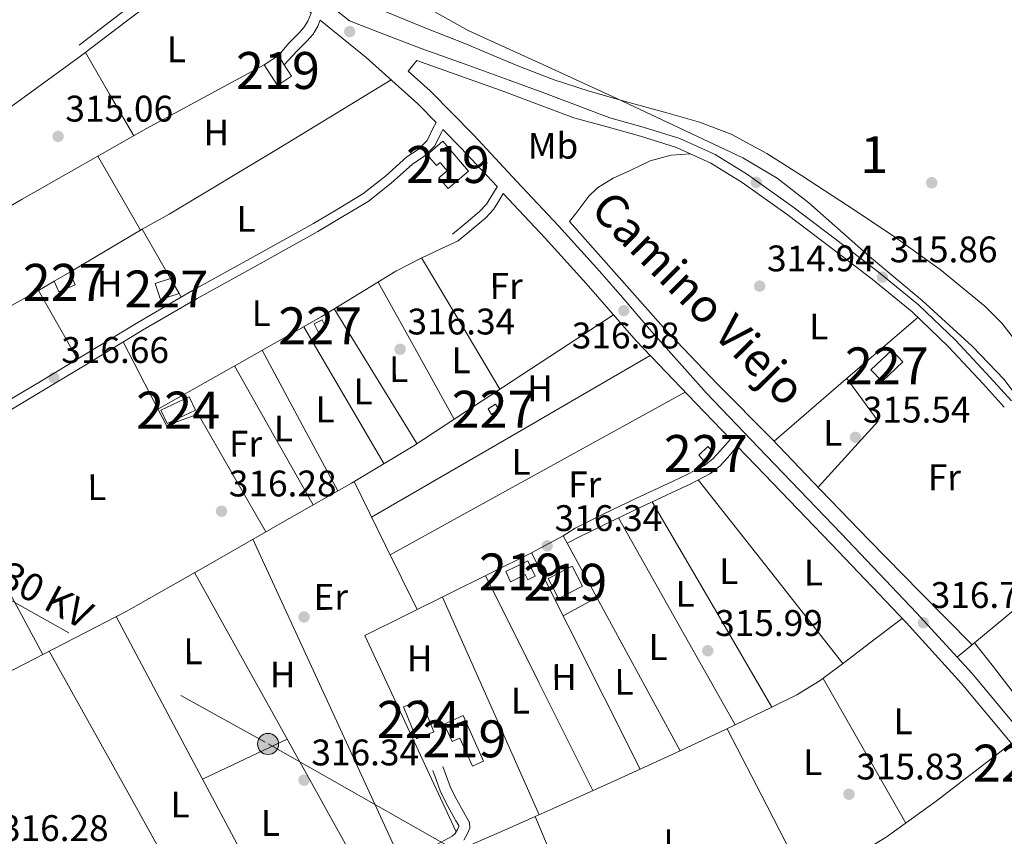
# Model space of a CAD drawing. Units: metres. Extents: x 573680 to 580614, y 4691809 to 4696511.
# Drawn here: x 576194 to 576460, y 4696153 to 4696374 of the extents above; entities that cross this region are included whole.
import ezdxf
from ezdxf.enums import TextEntityAlignment as Align

# ---------------------------------------------------------------- set-up
doc = ezdxf.new("R2010")
doc.units = ezdxf.units.M
doc.header["$MEASUREMENT"] = 0
for name, pattern in [('DGN Style 2', [86.8882, 52.13292, -34.75528]), ('DGN Style 3', [121.64348, 86.8882, -34.75528]), ('DGN Style 7', [173.7764, 78.19938, -34.75528, 26.06646, -34.75528])]:
    doc.linetypes.add(name, pattern=pattern)
for name, color, linetype, lineweight in [('Nivel 13', 7, 'Continuous', 0), ('Nivel 15', 7, 'Continuous', 0), ('Nivel 16', 7, 'Continuous', 0), ('Nivel 17', 7, 'Continuous', 0), ('Nivel 20', 7, 'Continuous', 0), ('Nivel 21', 7, 'Continuous', 0), ('Nivel 32', 7, 'Continuous', 0), ('Nivel 35', 7, 'Continuous', 0), ('Nivel 36', 7, 'Continuous', 0), ('Nivel 37', 7, 'Continuous', 0), ('Nivel 41', 7, 'Continuous', 0), ('Nivel 44', 7, 'Continuous', 0), ('Nivel 48', 7, 'Continuous', 0), ('Nivel 5', 7, 'Continuous', 0), ('Nivel 52', 7, 'Continuous', 0), ('Nivel 57', 7, 'Continuous', 0), ('Nivel 7', 7, 'Continuous', 0)]:
    doc.layers.add(name, color=color, linetype=linetype, lineweight=lineweight)
doc.styles.add('Style-Arial', font='txt')
doc.styles.add('Style-Arial Narrow', font='txt')
doc.styles.add('Style-Helvetica-Narrow-Oblique', font='txt')

# ---------------------------------------------------------------- blocks, each defined once
blk = doc.blocks.new('5PATER')
at = {"layer": 'Nivel 7', "linetype": 'Continuous', "lineweight": 0}
h = blk.add_hatch(color=51, dxfattribs=at)
edge = h.paths.add_edge_path()
edge.add_ellipse((0.00309424102306366, -0.00356379896402359), major_axis=(-1.069462458745585, -1.136026279046405), ratio=0.9994222409660317, start_angle=0, end_angle=360)
blk = doc.blocks.new('5PERFI')
at = {"layer": 'Nivel 17', "linetype": 'Continuous', "lineweight": 0}
h = blk.add_hatch(color=7, dxfattribs=at)
edge = h.paths.add_edge_path()
edge.add_arc((-0.00116322934627533, -0.001343872398138046), 1.559999999741644, 316.3397504321477, 676.3397504321478)
blk = doc.blocks.new('5PELE_5')
at = {"layer": 'Nivel 32', "linetype": 'Continuous', "lineweight": 0}
h = blk.add_hatch(color=9, dxfattribs=at)
edge = h.paths.add_edge_path()
edge.add_arc((-0.02988120913505554, -0.008607685565948486), 28.4996510177708, 359.9994686597476, 719.9994686597477)
at = {"layer": 'Nivel 32', "color": 252, "linetype": 'Continuous', "lineweight": 0}
blk.add_circle((-0.02988120913505554, -0.008607685565948486, -0.03171903649717933), 28.4996510177708, dxfattribs=at)
blk = doc.blocks.new('5PATER_4')
at = {"layer": 'Nivel 7', "linetype": 'Continuous', "lineweight": 0}
h = blk.add_hatch(color=51, dxfattribs=at)
edge = h.paths.add_edge_path()
edge.add_ellipse((0.004228025674819946, -0.002056095749139786), major_axis=(-1.093049073550475, -1.113350520110049), ratio=0.9994222409660319, start_angle=0, end_angle=360)
blk = doc.blocks.new('5PERFI_3')
at = {"layer": 'Nivel 17', "linetype": 'Continuous', "lineweight": 0}
h = blk.add_hatch(color=7, dxfattribs=at)
edge = h.paths.add_edge_path()
edge.add_arc((5.299597978591919e-05, 0.004435114562511444), 1.559999998731254, 315.1382052320711, 675.1382052320711)

msp = doc.modelspace()

# ---------------------------------------------------------------- linework, layer by layer
at = {"layer": 'Nivel 13', "color": 4, "linetype": 'Continuous', "lineweight": 0, "extrusion": (0.5966686042113093, -0.7126169712708132, 0.3690035623206652), "elevation": -3002528.100658305, "flags": 128}
msp.add_lwpolyline([(3456816.853348911, 1192410.265588497), (3456842.835730664, 1192410.018124459), (3456865.906573623, 1192409.802938341)], dxfattribs=at)
at = {"layer": 'Nivel 13', "color": 4, "linetype": 'Continuous', "lineweight": 0, "elevation": 315.7, "flags": 128}
for points in [[(576432.7100000009, 4696211.93), (576430.9100000001, 4696210.580000002), (576425.4400000013, 4696206.449999999), (576417.9899999984, 4696200.780000001), (576410.5300000012, 4696195.120000001), (576404.1799999997, 4696191.23), (576397.4699999988, 4696187.949999999), (576385.0500000007, 4696181.969999999), (576372.5799999982, 4696176.109999999), (576355.4400000013, 4696168.27), (576338.2699999996, 4696160.5), (576333.4200000018, 4696158.359999999)], [(576333.4200000018, 4696158.359999999), (576327.129999999, 4696155.580000002), (576316, 4696150.640000001), (576299.620000001, 4696143.039999999), (576283.2300000004, 4696135.469999999), (576249.379999999, 4696120.34), (576215.5199999996, 4696105.199999999)]]:
    msp.add_lwpolyline(points, dxfattribs=at)
at = {"layer": 'Nivel 13', "color": 4, "linetype": 'Continuous', "lineweight": 0}
msp.add_polyline3d([(576361.25, 4696070.510000002, 316.15), (576359.1999999993, 4696080.34, 316.18), (576357.1499999985, 4696090.16, 316.21), (576354.2100000009, 4696102.66, 316.21), (576350.8200000003, 4696115.059999999, 316.21), (576350.1999999993, 4696117.09, 316.27), (576349.4699999988, 4696119.09, 316.34), (576345.3599999994, 4696129.239999998, 316.61), (576341.2199999988, 4696139.379999999, 316.53), (576337.3200000003, 4696148.870000001, 316.12), (576333.4200000018, 4696158.359999999, 315.7)], dxfattribs=at)
at = {"layer": 'Nivel 15', "color": 51, "linetype": 'Continuous', "lineweight": 13, "flags": 128}
for points, elevation in [([(576260.0500000007, 4696361.830000002), (576263.620000001, 4696356.23), (576267.4699999988, 4696358.690000001), (576265.4699999988, 4696361.82), (576263.8999999985, 4696364.289999999), (576260.0500000007, 4696361.830000002)], 317.67), ([(576308.4299999997, 4696341.09), (576315.3399999999, 4696333.030000001), (576309.8000000007, 4696328.280000001), (576307.3000000007, 4696331.210000001), (576309.5399999991, 4696333.129999999), (576307.629999999, 4696335.350000001), (576306.6400000006, 4696334.510000002), (576304.1499999985, 4696337.420000002), (576308.4299999997, 4696341.09)], 317.74), ([(576325.4100000001, 4696224.620000001), (576331.4200000018, 4696227.5), (576333.4100000001, 4696223.350000001), (576331.370000001, 4696222.379999999), (576330.6900000013, 4696223.800000001), (576326.7199999988, 4696221.890000001), (576325.4100000001, 4696224.620000001)], 318.97), ([(576308.7699999996, 4696183.34), (576310.879999999, 4696178.609999999), (576312.9899999984, 4696179.550000001), (576316.3900000006, 4696171.93), (576319.4299999997, 4696173.289999999), (576313.9200000018, 4696185.640000001), (576308.7699999996, 4696183.34)], 318.97)]:
    msp.add_lwpolyline(points, dxfattribs=dict(at, elevation=elevation))
at = {"layer": 'Nivel 15', "color": 1, "linetype": 'Continuous', "lineweight": 0, "flags": 128}
for points, elevation in [([(576203.1900000013, 4696303.219999999), (576204.4200000018, 4696300.34), (576208.879999999, 4696302.25), (576207.3999999985, 4696305.699999999)], 318.24), ([(576203.1900000013, 4696303.219999999), (576207.3999999985, 4696305.699999999)], 318.24), ([(576274.6600000001, 4696289.52), (576273.5599999987, 4696291.66), (576275.7399999984, 4696292.780000001), (576276.8399999999, 4696290.640000001), (576274.6600000001, 4696289.52)], 319.22), ([(576427.25, 4696276.080000002), (576432.8500000015, 4696281.379999999), (576429.870000001, 4696284.530000001), (576424.2699999996, 4696279.23), (576427.25, 4696276.080000002)], 318.62), ([(576321.5700000003, 4696267.18), (576320.6400000006, 4696268.66), (576322.6600000001, 4696269.940000001), (576323.5899999999, 4696268.460000001), (576321.5700000003, 4696267.18)], 318.45)]:
    msp.add_lwpolyline(points, dxfattribs=dict(at, elevation=elevation))
at = {"layer": 'Nivel 15', "color": 7, "linetype": 'Continuous', "lineweight": 0, "extrusion": (0.01392165768845975, 0.006440212836489692, 0.9998823486319908), "elevation": 38586.51609449906, "flags": 128}
msp.add_lwpolyline([(576173.4665262438, 4696113.634439716), (576181.1575908177, 4696117.194513546), (576179.4877526648, 4696120.804588415), (576171.796688091, 4696117.244514581), (576173.4665262438, 4696113.634439716)], dxfattribs=at)
at = {"layer": 'Nivel 15', "color": 1, "linetype": 'Continuous', "lineweight": 0, "extrusion": (-0.01182212087184853, -0.01757782177190996, 0.9997756036430607), "elevation": -89045.96147555391, "flags": 128}
msp.add_lwpolyline([(-2142618.528085971, 4217616.630463518), (-2142617.73162335, 4217619.926619958), (-2142615.804911479, 4217619.462851331), (-2142616.595793298, 4217616.158398882), (-2142618.528085971, 4217616.630463518)], dxfattribs=at)
at = {"layer": 'Nivel 15', "color": 7, "linetype": 'Continuous', "lineweight": 0, "elevation": 318.2, "flags": 128}
msp.add_lwpolyline([(576301.2199999988, 4696179.379999999), (576297.7699999996, 4696187.98), (576302.5, 4696189.870000001), (576305.9400000013, 4696181.27), (576301.2199999988, 4696179.379999999)], dxfattribs=at)
at = {"layer": 'Nivel 15', "color": 1, "linetype": 'Continuous', "lineweight": 0}
msp.add_polyline3d([(576236.9899999984, 4696299.91, 318.52), (576231.9400000013, 4696298.23, 318.5), (576230.4899999984, 4696302.59, 318.35), (576234.6600000001, 4696303.98, 318.37), (576236.9899999984, 4696299.91, 318.52)], dxfattribs=at)
at = {"layer": 'Nivel 15', "color": 51, "linetype": 'Continuous', "lineweight": 13}
msp.add_polyline3d([(576336.8599999994, 4696222.77, 319.54), (576343.4100000001, 4696226.140000001, 319.41), (576346.2100000009, 4696220.719999999, 319.41), (576339.6600000001, 4696217.34, 319.55), (576336.8599999994, 4696222.77, 319.54)], dxfattribs=at)
at = {"layer": 'Nivel 16', "color": 1, "linetype": 'Continuous', "lineweight": 13, "extrusion": (-0.00430887990198202, 0.007287950316973039, 0.9999641590247961), "elevation": 32060.26278099761, "flags": 128}
msp.add_lwpolyline([(576203.4150292166, 4696196.76546748), (576223.0348470695, 4696208.365775555), (576230.6753363125, 4696195.045421802)], dxfattribs=at)
at = {"layer": 'Nivel 16', "color": 1, "linetype": 'Continuous', "lineweight": 13, "extrusion": (-0.006441188029043286, 0.01089052273183624, 0.9999199506017479), "elevation": 47750.37853643973, "flags": 128}
msp.add_lwpolyline([(576199.5667064153, 4696040.615067057), (576189.0651850402, 4696059.196168981), (576193.2750976942, 4696061.686316658)], dxfattribs=at)
at = {"layer": 'Nivel 16', "color": 1, "linetype": 'Continuous', "lineweight": 13, "extrusion": (-0.00436764875229563, 0.007585916253987146, 0.9999616880255784), "elevation": 33425.73491285065, "flags": 128}
msp.add_lwpolyline([(576232.8771612234, 4696181.470642172), (576233.4471994638, 4696180.480613682)], dxfattribs=at)
at = {"layer": 'Nivel 16', "color": 1, "linetype": 'Continuous', "lineweight": 13}
msp.add_polyline3d([(576311.9699999988, 4696154.18, 316.33), (576287.2600000016, 4696207.34, 317.56), (576332.379999999, 4696229.68, 316.92), (576361.7699999996, 4696171.170000002, 315.7)], dxfattribs=at)
at = {"layer": 'Nivel 20', "color": 7, "linetype": 'DGN Style 2', "lineweight": 0}
msp.add_polyline3d([(576332.379999999, 4696229.68, 316.92), (576340.9600000009, 4696234.350000001, 316.47), (576342.0399999991, 4696232.359999999, 316.42), (576350.0500000007, 4696217.649999999, 316.02), (576340.9200000018, 4696212.68, 316.56)], dxfattribs=at)
at = {"layer": 'Nivel 21', "color": 7, "linetype": 'DGN Style 3', "lineweight": 0, "flags": 128}
for points, elevation in [([(576211.5300000012, 4696365.039999999), (576222.7600000016, 4696373.59), (576233.9899999984, 4696382.129999999), (576238.9899999984, 4696385.940000001), (576244.1799999997, 4696389.899999999), (576245.6900000013, 4696391.600000001), (576246.6499999985, 4696393.530000001), (576247.5799999982, 4696395.920000002)], 315.43), ([(576265.4699999988, 4696361.82), (576268.879999999, 4696365.48), (576271.6600000001, 4696368.260000002), (576273.2699999996, 4696370.080000002), (576274.5399999991, 4696372.25), (576275.2100000009, 4696373.850000001)], 315.5)]:
    msp.add_lwpolyline(points, dxfattribs=dict(at, elevation=elevation))
at = {"layer": 'Nivel 21', "color": 7, "linetype": 'DGN Style 3', "lineweight": 0}
for points in [[(576157.8200000003, 4696461.84, 315.56), (576159.1000000015, 4696461.559999999, 315.56), (576168.8399999999, 4696458.399999999, 315.56), (576181.6799999997, 4696452.16, 315.56), (576193.6799999997, 4696444.510000002, 315.56), (576207.2300000004, 4696434.940000001, 315.61), (576220.3599999994, 4696424.859999999, 315.69), (576233.0300000012, 4696414.25, 315.74), (576245.7100000009, 4696403.68, 315.75), (576260.870000001, 4696391.580000002, 315.72), (576276.0399999991, 4696379.489999998, 315.69), (576283.1400000006, 4696373.710000001, 315.68)], [(576343.8200000003, 4696347.489999998, 314.65), (576334.4899999984, 4696350.989999998, 315.19), (576325.1600000001, 4696354.449999999, 315.61), (576313.2899999991, 4696358.719999999, 315.72), (576301.379999999, 4696362.949999999, 315.68), (576300.1900000013, 4696361.539999999, 315.66), (576299.0100000016, 4696360.120000001, 315.64), (576304.9699999988, 4696354.780000001, 315.63), (576316.8200000003, 4696342.710000001, 315.66), (576328.3299999982, 4696330.34, 315.69), (576339.6999999993, 4696318.170000002, 315.62), (576350.8599999994, 4696305.82, 315.56), (576357.6099999994, 4696298.050000001, 315.56), (576364.3599999994, 4696290.27, 315.56), (576379.7199999988, 4696272.920000002, 316.32), (576395.9400000013, 4696256.050000001, 317.08), (576416.2800000012, 4696234.82, 317.24), (576436.620000001, 4696213.510000002, 316.89), (576451.6099999994, 4696197.039999999, 316.86), (576465.8900000006, 4696179.859999999, 316.83)], [(576462.3299999982, 4696270.809999999, 315.91), (576456.5300000012, 4696277.190000001, 315.87), (576447.120000001, 4696287.23, 315.78), (576437.1499999985, 4696296.830000002, 315.68), (576426.2100000009, 4696305.780000001, 315.8), (576415.0500000007, 4696314.289999999, 315.94), (576403.129999999, 4696323.370000001, 315.77), (576390.870000001, 4696332.09, 315.49), (576382.129999999, 4696337.5, 315.36), (576372.5399999991, 4696341.84, 315.47), (576362.629999999, 4696344.920000002, 315.42), (576353.5500000007, 4696347.449999999, 315.04), (576345.0300000012, 4696350.699999999, 314.65)], [(576188.8999999985, 4696266.920000002, 316.97), (576200.75, 4696274, 316.94), (576212.4800000004, 4696281.059999999, 316.91), (576227.120000001, 4696289.940000001, 316.96), (576241.870000001, 4696298.559999999, 316.78), (576258.1999999993, 4696307.600000001, 316.2), (576274.5599999987, 4696316.649999999, 315.63), (576281.3299999982, 4696320.73, 315.66), (576288.1400000006, 4696324.830000002, 315.69), (576294.4499999993, 4696329.73, 315.73), (576300.1700000018, 4696334.899999999, 315.75), (576303.2600000016, 4696336.949999999, 315.75), (576306.1900000013, 4696339.879999999, 315.75), (576308.0300000012, 4696343.609999999, 315.75), (576308.379999999, 4696344.32, 315.75)], [(576312.5700000003, 4696314.190000001, 315.63), (576316.2199999988, 4696317.23, 315.69), (576319.9899999984, 4696320.370000001, 315.75), (576322.0799999982, 4696322.66, 315.73), (576323.6999999993, 4696325.210000001, 315.69), (576324.7399999984, 4696327.010000002, 315.69)], [(576342.0399999991, 4696232.359999999, 316.2), (576345.3500000015, 4696234, 316.2), (576353.1000000015, 4696237.830000002, 316.2), (576361.7600000016, 4696241.949999999, 316), (576370.4899999984, 4696246.010000002, 315.88), (576375.5100000016, 4696248.399999999, 316.12), (576380.6600000001, 4696251.100000001, 316.4), (576383.3299999982, 4696253.18, 316.49), (576385.4899999984, 4696255.550000001, 316.59), (576388.0899999999, 4696258.550000001, 316.74)], [(576306.9200000018, 4696150.82, 316.29), (576310.9600000009, 4696153.039999999, 316.33), (576311.7199999988, 4696153.75, 316.34), (576312.370000001, 4696154.850000001, 316.33), (576312.6999999993, 4696155.640000001, 316.3), (576312.6900000013, 4696155.870000001, 316.27), (576311.9499999993, 4696157.190000001, 316.27), (576310.8399999999, 4696159.120000001, 316.27), (576309.1900000013, 4696162.120000001, 316.27), (576307.6799999997, 4696165.309999999, 316.27), (576306.6499999985, 4696168.120000001, 316.27), (576305.6499999985, 4696170.809999999, 316.27)]]:
    msp.add_polyline3d(points, dxfattribs=at)
at = {"layer": 'Nivel 21', "color": 7, "linetype": 'Continuous', "lineweight": 0}
for points in [[(576209.9400000013, 4696367.140000001, 315.43), (576221.1700000018, 4696375.690000001, 315.43), (576232.3999999985, 4696384.23, 315.43), (576237.3900000006, 4696388.030000001, 315.43), (576242.379999999, 4696391.84, 315.43), (576243.4899999984, 4696393.09, 315.43), (576244.2399999984, 4696394.600000001, 315.43), (576245.3599999994, 4696397.48, 315.43), (576245.4200000018, 4696397.640000001, 315.75), (576242.620000001, 4696399.890000001, 315.75), (576229.8900000006, 4696410.5, 315.74), (576217.3000000007, 4696421.039999999, 315.69), (576204.3299999982, 4696430.989999998, 315.61), (576190.9499999993, 4696440.449999999, 315.56), (576190.4200000018, 4696440.780000001, 315.31)], [(576263.8999999985, 4696364.289999999, 315.5), (576266.7399999984, 4696367.620000001, 315.5), (576269.4600000009, 4696370.34, 315.5), (576270.8000000007, 4696371.859999999, 315.5), (576271.8200000003, 4696373.600000001, 315.5), (576272.7199999988, 4696375.75, 315.5), (576272.7600000016, 4696375.850000001, 315.69), (576257.8200000003, 4696387.75, 315.72), (576247.5799999982, 4696395.920000002, 315.43)], [(576187.7100000009, 4696269.109999999, 316.97), (576199.4699999988, 4696276.120000001, 316.94), (576211.1999999993, 4696283.190000001, 316.91), (576225.8500000015, 4696292.080000002, 316.96), (576240.6400000006, 4696300.719999999, 316.78), (576257, 4696309.77, 316.2), (576273.3599999994, 4696318.82, 315.63), (576280.0500000007, 4696322.850000001, 315.66), (576286.7300000004, 4696326.879999999, 315.69), (576292.8599999994, 4696331.640000001, 315.73), (576298.6400000006, 4696336.870000001, 315.75), (576301.6799999997, 4696338.879999999, 315.75), (576304.1400000006, 4696341.350000001, 315.75), (576305.8099999987, 4696344.710000001, 315.75), (576306.5399999991, 4696346.190000001, 315.64), (576301.5899999999, 4696351.239999998, 315.63), (576287.6099999994, 4696363.739999998, 315.66), (576275.2100000009, 4696373.850000001, 315.5)], [(576283.1400000006, 4696373.710000001, 315.68), (576292.8299999982, 4696369.949999999, 315.68), (576302.5300000012, 4696366.190000001, 315.68), (576314.4400000013, 4696361.949999999, 315.72), (576326.3399999999, 4696357.68, 315.61), (576335.6900000013, 4696354.199999999, 315.19), (576345.0300000012, 4696350.699999999, 314.65)], [(576343.8200000003, 4696347.489999998, 314.65), (576352.8599999994, 4696344.969999999, 315.04), (576361.8999999985, 4696342.449999999, 315.42), (576371.620000001, 4696339.43, 315.47), (576380.9100000001, 4696335.219999999, 315.36), (576389.4400000013, 4696329.940000001, 315.49), (576401.6000000015, 4696321.289999999, 315.77), (576413.4899999984, 4696312.239999998, 315.94), (576424.6099999994, 4696303.760000002, 315.8), (576435.4400000013, 4696294.899999999, 315.68), (576445.2800000012, 4696285.420000002, 315.78), (576454.6400000006, 4696275.440000001, 315.87), (576460.3500000015, 4696269.140000001, 315.91)], [(576311.0500000007, 4696316, 315.63), (576314.6999999993, 4696319.039999999, 315.69), (576318.3500000015, 4696322.080000002, 315.75), (576320.1999999993, 4696324.109999999, 315.73), (576321.6799999997, 4696326.440000001, 315.69), (576323.0500000007, 4696328.800000001, 315.69), (576323.0599999987, 4696328.82, 315.68), (576313.2800000012, 4696339.330000002, 315.66), (576308.379999999, 4696344.32, 315.75)], [(576324.7399999984, 4696327.010000002, 315.69), (576324.75, 4696327, 315.69), (576336.0899999999, 4696314.859999999, 315.62), (576347.1999999993, 4696302.580000002, 315.56), (576353.9200000018, 4696294.84, 315.56), (576360.6700000018, 4696287.059999999, 315.56), (576376.8900000006, 4696270.199999999, 316.32), (576386.2300000004, 4696260.489999998, 316.75), (576386.2100000009, 4696260.460000001, 316.75), (576383.4899999984, 4696257.330000002, 316.59), (576381.5, 4696255.16, 316.49), (576379.1999999993, 4696253.359999999, 316.4), (576374.3099999987, 4696250.800000001, 316.12), (576369.3399999999, 4696248.43, 315.88), (576360.620000001, 4696244.370000001, 316), (576351.9400000013, 4696240.239999998, 316.2), (576344.1600000001, 4696236.399999999, 316.2), (576340.9600000009, 4696234.350000001, 316.2)], [(576462.8000000007, 4696177.43, 316.83), (576448.6499999985, 4696194.460000001, 316.86), (576433.75, 4696210.830000002, 316.89), (576413.4499999993, 4696232.109999999, 317.24), (576393.1099999994, 4696253.330000002, 317.08), (576388.0899999999, 4696258.550000001, 316.74)], [(576314.0300000012, 4696151.890000001, 316.34), (576315.0100000016, 4696153.52, 316.33), (576315.6799999997, 4696155.140000001, 316.3), (576315.5799999982, 4696156.719999999, 316.27), (576314.5100000016, 4696158.640000001, 316.27), (576313.4100000001, 4696160.559999999, 316.27), (576311.8099999987, 4696163.460000001, 316.27), (576310.3999999985, 4696166.449999999, 316.27), (576309.4100000001, 4696169.140000001, 316.27), (576308.4200000018, 4696171.830000002, 316.27)]]:
    msp.add_polyline3d(points, dxfattribs=at)
at = {"layer": 'Nivel 32', "color": 6, "linetype": 'DGN Style 7', "lineweight": 0}
msp.add_polyline3d([(575776.620000001, 4696457.719999999, 315.75), (575821.1000000015, 4696429.699999999, 316.3), (575984.3999999985, 4696330.34, 316.75), (576138.870000001, 4696246.16, 316.49), (576261.0899999999, 4696177.969999999, 316.34), (576415.8999999985, 4696090.350000001, 316.2), (576580.0599999987, 4695995.760000002, 315.6), (576722.0500000007, 4695914.460000001, 315.02), (576958.9200000018, 4695789.57, 319.88), (577140.879999999, 4695690.050000001, 320.5)], dxfattribs=at)
at = {"layer": 'Nivel 35', "color": 92, "linetype": 'DGN Style 3', "lineweight": 0}
msp.add_polyline3d([(576465.8500000015, 4696269.219999999, 315.74), (576460.3299999982, 4696276.59, 315.74), (576451.7800000012, 4696285.550000001, 315.76), (576438.0799999982, 4696297.989999998, 315.79), (576423.8500000015, 4696309.940000001, 315.81), (576407.4299999997, 4696324.469999999, 315.82), (576398.870000001, 4696331.16, 315.8), (576389.5500000007, 4696336.620000001, 315.74), (576372.5, 4696344.649999999, 315.61), (576355.4600000009, 4696352.68, 315.48), (576335.4600000009, 4696361.84, 315.55), (576315.4600000009, 4696370.989999998, 315.61), (576303.6000000015, 4696377.57, 315.57), (576295.2600000016, 4696383.469999999, 315.46), (576271.4899999984, 4696403.120000001, 314.91), (576252.7699999996, 4696419.870000001, 314.25), (576243.4899999984, 4696428.32, 313.88), (576233.8599999994, 4696436.330000002, 313.56), (576224.5799999982, 4696443, 313.44), (576210.1400000006, 4696452.32, 313.46), (576195.9100000001, 4696461.870000001, 313.37), (576195.4400000013, 4696462.239999998, 313.35)], dxfattribs=at)
at = {"layer": 'Nivel 36', "color": 92, "linetype": 'Continuous', "lineweight": 0, "extrusion": (0.005426079422717506, -0.00818540063667086, 0.9999517772765424), "elevation": -34999.84595299803, "flags": 128}
msp.add_lwpolyline([(576123.254452385, 4696252.521181494), (576134.2351046726, 4696242.080791142), (576145.2157027014, 4696231.650482308), (576175.1847731099, 4696262.511516295), (576205.163843371, 4696293.382550389)], dxfattribs=at)
at = {"layer": 'Nivel 36', "color": 92, "linetype": 'Continuous', "lineweight": 0, "extrusion": (-1.549132613257561e-05, 0.03312937451982895, 0.9994510714907178), "elevation": 155893.9714379165, "flags": 128}
msp.add_lwpolyline([(-578354.5933907367, -4693468.302533984), (-578381.0423938408, -4693487.560805738), (-578407.6514530368, -4693506.938936833), (-578414.1661637574, -4693495.619510202), (-578420.6708744802, -4693484.300419541)], dxfattribs=at)
at = {"layer": 'Nivel 36', "color": 92, "linetype": 'Continuous', "lineweight": 0, "extrusion": (-0.8670735353772249, -0.4973175247640775, 0.02930467216967006), "elevation": -2835182.258320119, "flags": 128}
msp.add_lwpolyline([(-3787134.221658969, 83436.15028935007), (-3787124.142573589, 83436.36037957843), (-3787111.111455375, 83436.62049128977)], dxfattribs=at)
at = {"layer": 'Nivel 36', "color": 92, "linetype": 'Continuous', "lineweight": 0, "extrusion": (-0.05022249291988352, -0.05022249291991795, 0.9974745121604969), "elevation": -264487.9852885244, "flags": 128}
msp.add_lwpolyline([(-2913244.682143189, 3718896.368087456), (-2913264.742762571, 3718901.436701667), (-2913284.817524089, 3718906.505315874)], dxfattribs=at)
at = {"layer": 'Nivel 36', "color": 92, "linetype": 'Continuous', "lineweight": 0, "extrusion": (-7.905535863036753e-15, -0.02532879849186007, 0.9996791745189849), "elevation": -118634.9434971166, "flags": 128}
msp.add_lwpolyline([(576290.8599985354, 4694804.312274007), (576301.1599985361, 4694785.756320784), (576311.4499985352, 4694767.200367562)], dxfattribs=at)
at = {"layer": 'Nivel 36', "color": 92, "linetype": 'Continuous', "lineweight": 0, "extrusion": (-0.001174524318553556, -0.0006516715573910055, 0.9999990979079963), "elevation": -3420.485610741947, "flags": 128}
msp.add_lwpolyline([(576166.4045234695, 4696281.438165504), (576198.9545597471, 4696299.49816934)], dxfattribs=at)
at = {"layer": 'Nivel 36', "color": 92, "linetype": 'Continuous', "lineweight": 0, "extrusion": (0.8526684680142772, 0.5224523745320578, 1.990849778855039e-13), "elevation": 2944965.815224481, "flags": 128}
msp.add_lwpolyline([(3703262.200224062, 316.0099994137015), (3703283.580163257, 316.3199994137015), (3703304.960102454, 316.6199994137016)], dxfattribs=at)
at = {"layer": 'Nivel 36', "color": 92, "linetype": 'Continuous', "lineweight": 0, "extrusion": (0.009338571413972221, 0.004669285706981455, 0.9999454929419567), "elevation": 27627.10634446266, "flags": 128}
msp.add_lwpolyline([(576369.932398878, 4696182.155045673), (576389.4139774852, 4696198.875227943), (576408.8855565228, 4696215.615410428)], dxfattribs=at)
at = {"layer": 'Nivel 36', "color": 92, "linetype": 'Continuous', "lineweight": 0, "extrusion": (0.8626278884483136, 0.5058390317790864, 1.652154624840934e-14), "elevation": 2872674.444803403, "flags": 128}
msp.add_lwpolyline([(3759651.274500202, 316.539999952539), (3759629.805219825, 316.309999952539), (3759608.335939445, 316.089999952539)], dxfattribs=at)
at = {"layer": 'Nivel 36', "color": 92, "linetype": 'Continuous', "lineweight": 0, "extrusion": (0.004166019387221203, -0.00774212391980659, 0.9999613511529712), "elevation": -33641.96090451984, "flags": 128}
msp.add_lwpolyline([(576273.6315510198, 4696126.7559314), (576263.39084832, 4696145.786501758), (576253.1501456164, 4696164.817072116)], dxfattribs=at)
at = {"layer": 'Nivel 36', "color": 92, "linetype": 'Continuous', "lineweight": 0, "extrusion": (0.4748654329651579, -0.8126519055150151, 0.337786472549787), "elevation": -3542641.189011181, "flags": 128}
msp.add_lwpolyline([(2867000.557525124, 1271720.204256852), (2866956.982126471, 1271720.597362515), (2866913.420407012, 1271721.001092655)], dxfattribs=at)
at = {"layer": 'Nivel 36', "color": 92, "linetype": 'Continuous', "lineweight": 0, "extrusion": (-0.6550833284522976, -0.3764726624438785, 0.6550833284524014), "elevation": -2145306.850346469, "flags": 128}
msp.add_lwpolyline([(-3784642.5610833, 1860444.686637845), (-3784620.955791261, 1860444.448402893), (-3784599.345516501, 1860444.223403212)], dxfattribs=at)
at = {"layer": 'Nivel 36', "color": 92, "linetype": 'Continuous', "lineweight": 0, "extrusion": (-0.3584823648623099, 0.6601099885938521, 0.660109988593833), "elevation": 2893645.664283683, "flags": 128}
msp.add_lwpolyline([(-2747627.973309625, -2542447.40408734), (-2747673.580325555, -2542447.843402619), (-2747719.182569157, -2542448.269405315)], dxfattribs=at)
at = {"layer": 'Nivel 36', "color": 92, "linetype": 'Continuous', "lineweight": 0, "extrusion": (2.434376454298239e-15, -0.006954443826389462, 0.9999758175631377), "elevation": -32342.93219130447, "flags": 128}
msp.add_lwpolyline([(576170.5500000007, 4696145.497136876), (576185.3399999999, 4696118.176476195), (576200.1400000006, 4696090.855815515)], dxfattribs=at)
at = {"layer": 'Nivel 36', "color": 92, "linetype": 'Continuous', "lineweight": 0, "extrusion": (-0.8973096014569305, -0.4414017208090659, 4.287912546274838e-14), "elevation": -2590037.883904397, "flags": 128}
msp.add_lwpolyline([(-3959616.396966044, 316.1500001110587), (-3959597.094821086, 316.7500001110586), (-3959577.792676127, 317.3600001110586)], dxfattribs=at)
at = {"layer": 'Nivel 36', "color": 92, "linetype": 'Continuous', "lineweight": 0, "extrusion": (-0.6637056394427764, -0.5289115352173202, 0.528911535217292), "elevation": -2866278.271066428, "flags": 128}
msp.add_lwpolyline([(-3313480.450651973, 1786691.446109334), (-3313448.821967438, 1786691.12796708), (-3313417.201103372, 1786690.821607875)], dxfattribs=at)
at = {"layer": 'Nivel 36', "color": 92, "linetype": 'Continuous', "lineweight": 0, "extrusion": (0.008039319662284659, -1.279049420520016e-15, 0.9999676841475268), "elevation": 4949.532829382306, "flags": 128}
msp.add_lwpolyline([(576376.2452131175, 4696187.920000002), (576360.0746905506, 4696215.710000001), (576343.9041679874, 4696243.489999998)], dxfattribs=at)
at = {"layer": 'Nivel 36', "color": 92, "linetype": 'Continuous', "lineweight": 0, "extrusion": (0.01393151674328007, -4.374407640205993e-15, 0.9999029517114307), "elevation": 8345.621608017245, "flags": 128}
msp.add_lwpolyline([(576295.5913336836, 4696239.18), (576311.3828662224, 4696211.16), (576327.174398765, 4696183.149999999)], dxfattribs=at)
at = {"layer": 'Nivel 36', "color": 92, "linetype": 'Continuous', "lineweight": 0, "extrusion": (0.0002605370586516001, -0.0005667232186697325, 0.9999998054725985), "elevation": -2194.998276677733, "flags": 128}
msp.add_lwpolyline([(576256.8780262582, 4696232.920200359), (576276.968033392, 4696189.220193341), (576297.0580405258, 4696145.520186324)], dxfattribs=at)
at = {"layer": 'Nivel 36', "color": 92, "linetype": 'Continuous', "lineweight": 0, "extrusion": (-0.8147190056016641, -0.4539932505962141, 0.3607257550058198), "elevation": -2601414.641271469, "flags": 128}
msp.add_lwpolyline([(-3821808.63782927, 1006477.87287512), (-3821761.133204579, 1006477.797821933), (-3821713.614976903, 1006477.733490631)], dxfattribs=at)
at = {"layer": 'Nivel 36', "color": 92, "linetype": 'Continuous', "lineweight": 0, "extrusion": (0.8951642520099297, 0.44573642651628, 1.930459677797266e-13), "elevation": 2609178.942656312, "flags": 128}
msp.add_lwpolyline([(3946939.608039282, 315.6999994963085), (3946972.116039837, 316.3999994963086), (3947004.624040389, 317.0899994963086)], dxfattribs=at)
at = {"layer": 'Nivel 36', "color": 92, "linetype": 'Continuous', "lineweight": 0, "extrusion": (0.01832091504750227, -0.01832091504751103, 0.9996642877204549), "elevation": -75163.35809459818, "flags": 128}
msp.add_lwpolyline([(3728238.888581686, 2912246.148929719), (3728227.306172609, 2912216.044358637), (3728215.737905674, 2912185.939787554)], dxfattribs=at)
at = {"layer": 'Nivel 36', "color": 92, "linetype": 'Continuous', "lineweight": 0, "extrusion": (5.155588775230246e-15, -0.007703189831431433, 0.9999703299930559), "elevation": -35859.84542398144, "flags": 128}
msp.add_lwpolyline([(576350.0500000007, 4696080.747551762), (576361.3099999987, 4696059.976935495), (576372.5799999982, 4696039.206319235)], dxfattribs=at)
at = {"layer": 'Nivel 36', "color": 92, "linetype": 'Continuous', "lineweight": 0, "extrusion": (0.882847670203173, 0.4696594417413852, 1.372223993782999e-14), "elevation": 2714334.949119555, "flags": 128}
msp.add_lwpolyline([(3875320.294281365, 316.2699999627532), (3875366.689601174, 316.3699999627532), (3875413.084920978, 316.4799999627533)], dxfattribs=at)
at = {"layer": 'Nivel 36', "color": 92, "linetype": 'Continuous', "lineweight": 0, "extrusion": (-0.7855517090860558, -0.4375548607612895, 0.4375548607616481), "elevation": -2507344.365899757, "flags": 128}
msp.add_lwpolyline([(-3822311.061289834, 1220448.580899211), (-3822265.281704485, 1220448.458567124), (-3822219.493382934, 1220448.325113935)], dxfattribs=at)
at = {"layer": 'Nivel 36', "color": 92, "linetype": 'Continuous', "lineweight": 0, "extrusion": (4.533525184409711e-17, 0.0005102040152275374, 0.9999998698459229), "elevation": 2711.717866446719, "flags": 128}
msp.add_lwpolyline([(576411.3099999987, 4696194.937699571), (576422.4899999984, 4696175.337697025), (576433.6600000001, 4696155.737694472)], dxfattribs=at)
at = {"layer": 'Nivel 36', "color": 92, "linetype": 'Continuous', "lineweight": 0, "extrusion": (5.389089975308815e-17, 0.002404995449721676, 0.9999971079942616), "elevation": 11609.99569260816, "flags": 128}
msp.add_lwpolyline([(576406.7399999984, 4696126.189237073), (576396.0500000007, 4696146.979297202), (576385.3500000015, 4696167.769357324)], dxfattribs=at)
at = {"layer": 'Nivel 36', "color": 92, "linetype": 'Continuous', "lineweight": 0, "extrusion": (0.3174091032563416, -0.6705413712703161, 0.6705413712702066), "elevation": -2965858.217904343, "flags": 128}
msp.add_lwpolyline([(2530087.759376585, 2681118.341083711), (2530100.423124779, 2681118.327604298), (2530113.082594484, 2681118.300645475)], dxfattribs=at)
at = {"layer": 'Nivel 36', "color": 92, "linetype": 'Continuous', "lineweight": 0}
for points in [[(576098.1799999997, 4696268.600000001, 316.14), (576146.2699999996, 4696297.140000001, 316.28), (576194.5, 4696325.43, 316.32), (576228.2199999988, 4696344.52, 316.16), (576260.0500000007, 4696361.830000002, 315.94)], [(576227.0199999996, 4696317.300000001, 316.66), (576234.2800000012, 4696321.379999999, 316.64), (576264.379999999, 4696339.449999999, 316.2), (576294.370000001, 4696357.699999999, 315.64)], [(576451.620000001, 4696204.789999999, 315.85), (576437.6999999993, 4696218.960000001, 315.97), (576423.7800000012, 4696233.140000001, 316.09), (576410.5899999999, 4696246.800000001, 316.16), (576397.4699999988, 4696260.530000001, 316.21), (576382.620000001, 4696275.449999999, 316.42), (576368.1000000015, 4696290.670000002, 316.41), (576355.3999999985, 4696305.02, 316.07), (576342.6999999993, 4696319.370000001, 315.74), (576344.379999999, 4696321.580000002, 315.85), (576347.9400000013, 4696326.260000002, 316.09), (576350.2300000004, 4696328.539999999, 316.11), (576354.4699999988, 4696331.100000001, 315.89), (576359.0700000003, 4696333.23, 315.7), (576364.5300000012, 4696335.82, 315.86), (576370.2100000009, 4696337.330000002, 315.83), (576372.7899999991, 4696337.52, 315.63), (576375.379999999, 4696337.719999999, 315.43)], [(576231.3000000007, 4696268.59, 316.61), (576253.3599999994, 4696281.07, 316.57), (576275.4200000018, 4696293.550000001, 316.53), (576288.9299999997, 4696301.82, 316.86), (576295.7100000009, 4696305.899999999, 316.9), (576302.6900000013, 4696309.550000001, 316.53), (576307.629999999, 4696311.870000001, 316.08), (576312.5700000003, 4696314.190000001, 315.63)], [(576354.5799999982, 4696294.080000002, 315.56), (576327.4499999993, 4696276.34, 315.79), (576300.3200000003, 4696258.609999999, 316.02), (576283.6999999993, 4696248.580000002, 316.16), (576266.7800000012, 4696239.02, 316.28), (576244.7600000016, 4696226.399999999, 316.39), (576222.6900000013, 4696213.870000001, 316.47), (576203.25, 4696203.809999999, 316.54), (576183.7800000012, 4696193.84, 316.6), (576176.3000000007, 4696189.050000001, 316.65), (576165.6099999994, 4696181.030000001, 316.72), (576160.1499999985, 4696177.210000001, 316.7), (576154.3999999985, 4696173.879999999, 316.6), (576145.2699999996, 4696169.260000002, 316.37), (576136.1499999985, 4696164.649999999, 316.14)], [(576221.9100000001, 4696286.780000001, 316.94), (576227.7399999984, 4696275.48, 316.74), (576233.5700000003, 4696264.18, 316.53), (576237.8599999994, 4696265.710000001, 316.53), (576242.1400000006, 4696267.25, 316.53), (576251.3099999987, 4696251.330000002, 316.42), (576260.4800000004, 4696235.41, 316.31)], [(576417.6999999993, 4696276.859999999, 315.95), (576421.9600000009, 4696271.09, 316.02), (576426.2100000009, 4696265.330000002, 316.09), (576418.1000000015, 4696256.379999999, 316.12), (576409.9800000004, 4696247.440000001, 316.16)], [(576462.5, 4696192.300000001, 315.83), (576457.379999999, 4696198.809999999, 315.84), (576452.2600000016, 4696205.32, 315.84)], [(576350.3200000003, 4696116.670000002, 316.26), (576377.2600000016, 4696127.989999998, 316.04), (576404.1900000013, 4696139.309999999, 315.83), (576414.1700000018, 4696144.080000002, 315.72), (576428.4100000001, 4696152.710000001, 315.61), (576441.8900000006, 4696162.48, 315.89), (576452.0599999987, 4696170.300000001, 316.36), (576462.2300000004, 4696178.120000001, 316.83)]]:
    msp.add_polyline3d(points, dxfattribs=at)
at = {"layer": 'Nivel 5', "color": 30, "linetype": 'Continuous', "lineweight": 0, "elevation": 315, "flags": 128}
msp.add_lwpolyline([(576465.6700000018, 4696284.23), (576459.7100000009, 4696291.870000001), (576455.1000000015, 4696296.449999999), (576442.9499999993, 4696306.43), (576430.2399999984, 4696315.52), (576417.8900000006, 4696323.739999998), (576405.4400000013, 4696331.809999999), (576396.120000001, 4696337.75), (576386.3999999985, 4696343.039999999), (576377.8099999987, 4696346.239999998), (576369.0199999996, 4696348.800000001), (576358.4800000004, 4696351.66), (576347.9699999988, 4696354.620000001), (576338.5, 4696357.760000002), (576329.1799999997, 4696361.309999999), (576321.9899999984, 4696364.350000001), (576314.8099999987, 4696367.420000002), (576303.7800000012, 4696371.739999998), (576292.8000000007, 4696376.260000002)], dxfattribs=at)
at = {"layer": 'Nivel 52', "color": 1, "linetype": 'Continuous', "lineweight": 13, "flags": 128}
for points, elevation in [([(576260.0500000007, 4696361.830000002), (576263.620000001, 4696356.23), (576267.4699999988, 4696358.690000001), (576265.4699999988, 4696361.82), (576263.8999999985, 4696364.289999999)], 317.67), ([(576308.4299999997, 4696341.09), (576304.1499999985, 4696337.420000002), (576306.6400000006, 4696334.510000002), (576307.629999999, 4696335.350000001), (576309.5399999991, 4696333.129999999), (576307.3000000007, 4696331.210000001), (576309.8000000007, 4696328.280000001), (576315.3399999999, 4696333.030000001)], 317.74), ([(576325.4100000001, 4696224.620000001), (576326.7199999988, 4696221.890000001), (576330.6900000013, 4696223.800000001), (576331.370000001, 4696222.379999999), (576333.4100000001, 4696223.350000001), (576331.4200000018, 4696227.5)], 318.97), ([(576308.7699999996, 4696183.34), (576310.879999999, 4696178.609999999), (576312.9899999984, 4696179.550000001), (576316.3900000006, 4696171.93), (576319.4299999997, 4696173.289999999), (576313.9200000018, 4696185.640000001)], 318.97)]:
    msp.add_lwpolyline(points, close=True, dxfattribs=dict(at, elevation=elevation))
at = {"layer": 'Nivel 52', "color": 1, "linetype": 'Continuous', "lineweight": 0}
for points in [[(576203.1900000013, 4696303.219999999, 318.24), (576204.4200000018, 4696300.34, 318.24), (576208.879999999, 4696302.25, 318.24), (576207.3999999985, 4696305.699999999, 318.24)], [(576236.9899999984, 4696299.91, 318.52), (576234.6600000001, 4696303.98, 318.37), (576230.4899999984, 4696302.59, 318.35), (576231.9400000013, 4696298.23, 318.5)], [(576274.6600000001, 4696289.52, 319.22), (576276.8399999999, 4696290.640000001, 319.22), (576275.7399999984, 4696292.780000001, 319.22), (576273.5599999987, 4696291.66, 319.22)], [(576427.25, 4696276.080000002, 318.62), (576432.8500000015, 4696281.379999999, 318.62), (576429.870000001, 4696284.530000001, 318.62), (576424.2699999996, 4696279.23, 318.62)], [(576321.5700000003, 4696267.18, 318.45), (576323.5899999999, 4696268.460000001, 318.45), (576322.6600000001, 4696269.940000001, 318.45), (576320.6400000006, 4696268.66, 318.45)], [(576377.629999999, 4696256.18, 318.07), (576378.9699999988, 4696254.710000001, 318.06), (576381.4699999988, 4696257.010000002, 318.13), (576380.129999999, 4696258.469999999, 318.14)]]:
    msp.add_3dface(points, dxfattribs=at)
at = {"layer": 'Nivel 52', "color": 7, "linetype": 'Continuous', "lineweight": 0}
for points in [[(576233.7600000016, 4696264.75, 319.48), (576241.4499999993, 4696268.309999999, 319.35), (576239.7800000012, 4696271.920000002, 319.35), (576232.0899999999, 4696268.359999999, 319.48)], [(576301.2199999988, 4696179.379999999, 318.2), (576305.9400000013, 4696181.27, 318.2), (576302.5, 4696189.870000001, 318.2), (576297.7699999996, 4696187.98, 318.2)]]:
    msp.add_3dface(points, dxfattribs=at)
at = {"layer": 'Nivel 52', "color": 1, "linetype": 'Continuous', "lineweight": 13}
msp.add_3dface([(576336.8599999994, 4696222.77, 319.54), (576339.6600000001, 4696217.34, 319.55), (576346.2100000009, 4696220.719999999, 319.41), (576343.4100000001, 4696226.140000001, 319.41)], dxfattribs=at)
at = {"layer": 'Nivel 57', "color": 92, "linetype": 'DGN Style 3', "lineweight": 0}
msp.add_polyline3d([(576303.6000000015, 4696377.57, 315.57), (576315.4600000009, 4696370.989999998, 315.61), (576335.4600000009, 4696361.84, 315.55), (576355.4600000009, 4696352.68, 315.48), (576372.5, 4696344.649999999, 315.61), (576389.5500000007, 4696336.620000001, 315.74), (576398.870000001, 4696331.16, 315.8), (576407.4299999997, 4696324.469999999, 315.82), (576423.8500000015, 4696309.940000001, 315.81), (576438.0799999982, 4696297.989999998, 315.79), (576451.7800000012, 4696285.550000001, 315.76), (576460.3299999982, 4696276.59, 315.74), (576465.8500000015, 4696269.219999999, 315.74)], dxfattribs=at)

# ---------------------------------------------------------------- block references
at = {"layer": 'Nivel 17', "color": 7, "linetype": 'Continuous', "lineweight": 0}
for name, p in [('5PERFI', (576393.2199999988, 4696329.98, 314.64)), ('5PERFI', (576440.6999999993, 4696329.879999999, 313.23)), ('5PERFI_3', (576270.8299999982, 4696212.34, 315.87))]:
    msp.add_blockref(name, p, dxfattribs=at)
at = {"layer": 'Nivel 32', "color": 252, "linetype": 'Continuous', "lineweight": 0, "xscale": 0.1000012244902601, "yscale": 0.1000012244902601, "zscale": 0.1000012244902601, "rotation": 0.1387368899522195}
msp.add_blockref('5PELE_5', (576261.0899999999, 4696177.969999999, 316.34), dxfattribs=at)
at = {"layer": 'Nivel 7', "color": 51, "linetype": 'Continuous', "lineweight": 0}
for name, p in [('5PATER', (576283.1700000018, 4696370.780000001, 315.83)), ('5PATER', (576204.25, 4696342.43, 315.06)), ('5PATER', (576394.1400000006, 4696301.890000001, 314.94)), ('5PATER_4', (576427.3599999994, 4696304.330000002, 315.86)), ('5PATER_4', (576357.379999999, 4696295.27, 316.98)), ('5PATER_4', (576296.8299999982, 4696284.809999999, 316.34)), ('5PATER_4', (576203.1400000006, 4696277.100000001, 316.66)), ('5PATER_4', (576420.0700000003, 4696260.969999999, 315.54)), ('5PATER_4', (576248.4800000004, 4696240.969999999, 316.28)), ('5PATER_4', (576336.6400000006, 4696231.600000001, 316.34)), ('5PATER_4', (576438.4299999997, 4696210.789999999, 316.7)), ('5PATER_4', (576380.1000000015, 4696203.210000001, 315.99)), ('5PATER_4', (576270.8200000003, 4696168.170000002, 316.34)), ('5PATER_4', (576418.3000000007, 4696164.359999999, 315.83))]:
    msp.add_blockref(name, p, dxfattribs=at)

# ---------------------------------------------------------------- texts
at = {"layer": 'Nivel 37', "color": 92, "linetype": 'Continuous', "lineweight": 0, "style": 'Style-Arial Narrow'}
for s, p in [('L', (576236.2946803086, 4696366.00503708, 315.7)), ('H', (576247.0707306229, 4696343.47599243, 316.17)), ('Mb', (576338.2063272558, 4696339.882711835, 315.12)), ('L', (576255.1346803084, 4696320.11503708, 316.29)), ('H', (576218.2107306235, 4696302.575992431, 316.8)), ('Fr', (576325.5340084471, 4696301.938870851, 315.94)), ('L', (576259.2346803062, 4696294.575037081, 316.41)), ('L', (576410.1246803068, 4696290.965037081, 315.54)), ('L', (576313.3446803056, 4696281.815037083, 316.11)), ('L', (576296.4146803059, 4696279.405037083, 316.32)), ('L', (576286.8146803081, 4696273.395037081, 316.29)), ('H', (576334.6907306239, 4696274.22599243, 315.86)), ('L', (576276.5146803074, 4696268.52503708, 316.33)), ('L', (576265.2446803078, 4696263.34503708, 316.4)), ('L', (576413.9246803075, 4696262.195037082, 315.76)), ('Fr', (576255.0040084459, 4696259.248870853, 316.44)), ('L', (576329.5646803081, 4696254.325037081, 316.37)), ('Fr', (576444.1240084469, 4696250.158870853, 316.02)), ('L', (576214.7546803057, 4696247.475037083, 316.6)), ('Fr', (576346.7840084471, 4696248.238870852, 316.29)), ('L', (576385.7746803053, 4696224.735037081, 315.93)), ('L', (576408.6746803075, 4696224.36503708, 316.45)), ('Er', (576278.0523274466, 4696217.779397476, 316.17)), ('L', (576373.9246803075, 4696218.59503708, 315.9)), ('L', (576366.6246803068, 4696204.20503708, 315.89)), ('L', (576240.7546803057, 4696203.065037083, 316.41)), ('H', (576302.1107306257, 4696201.13599243, 317.02)), ('H', (576265.0507306233, 4696196.785992432, 316.33)), ('H', (576341.2107306235, 4696196.075992431, 316.26)), ('L', (576357.404680308, 4696194.805037081, 315.92)), ('L', (576329.3746803068, 4696189.68503708, 316.38)), ('L', (576432.9246803075, 4696184.11503708, 316.13)), ('L', (576408.4746803083, 4696173.04503708, 315.78)), ('L', (576237.2746803053, 4696161.585037082, 316.38)), ('L', (576261.7246803083, 4696156.59503708, 316.32)), ('L', (576370.654680308, 4696151.34503708, 315.86))]:
    msp.add_text(s, height=6.9999, rotation=0.1382083244621777, dxfattribs=at).set_placement(p, align=Align.MIDDLE_CENTER)
at = {"layer": 'Nivel 41', "color": 7, "linetype": 'Continuous', "lineweight": 0, "style": 'Style-Arial'}
for s, p in [('315.06', (576206.2399999984, 4696346.43, 315.06)), ('315.86', (576429.3500000015, 4696308.330000002, 315.86)), ('314.94', (576396.129999999, 4696305.890000001, 314.94)), ('316.34', (576298.8200000003, 4696288.809999999, 316.34)), ('316.98', (576343.3000000007, 4696285.030000001, 316.98)), ('316.66', (576205.120000001, 4696281.100000001, 316.66)), ('315.54', (576422.0500000007, 4696264.969999999, 315.54)), ('316.28', (576250.4699999988, 4696244.969999999, 316.28)), ('316.34', (576338.629999999, 4696235.600000001, 316.34)), ('316.70', (576440.4200000018, 4696214.789999999, 316.7)), ('315.99', (576382.0799999982, 4696207.210000001, 315.99)), ('316.34', (576272.8000000007, 4696172.170000002, 316.34)), ('315.83', (576420.2899999991, 4696168.359999999, 315.83)), ('316.28', (576188.8000000007, 4696151.690000001, 316.28))]:
    msp.add_text(s, height=6.99996, dxfattribs=at).set_placement(p)
at = {"layer": 'Nivel 44', "color": 7, "linetype": 'Continuous', "lineweight": 0, "style": 'Style-Helvetica-Narrow-Oblique'}
for s, height, rotation, p in [('Camino Viejo', 9, 314.7890000102105, (576374.4788441733, 4696295.442284808, 315.94)), ('30 KV', 7.499880000000001, 331.8221805311161, (576199.3686825931, 4696214.993026882, 316.6))]:
    msp.add_text(s, height=height, rotation=rotation, dxfattribs=at).set_placement(p, align=Align.CENTER)
at = {"layer": 'Nivel 48', "color": 1, "linetype": 'Continuous', "lineweight": 0, "style": 'Style-Arial Narrow'}
for s, p in [('219', (576263.7646221034, 4696360.259980001, 315.68)), ('219', (576309.784622103, 4696334.809979998, 315.75)), ('227', (576206.0446221046, 4696302.909979999, 316.73)), ('227', (576233.5546221025, 4696301.109979998, 316.81)), ('227', (576275.2046221048, 4696291.149979997, 316.52)), ('227', (576428.5546221025, 4696280.29998, 315.88)), ('227', (576322.1146221049, 4696268.559979998, 315.93)), ('227', (576379.5546221025, 4696256.589979999, 316.36)), ('219', (576329.5146221034, 4696224.52998, 316.72)), ('219', (576341.534622103, 4696221.739980001, 316.29)), ('219', (576314.2546221055, 4696179.34998, 316.38)), ('227', (576463.2046221048, 4696172.77998, 316.64))]:
    msp.add_text(s, height=9.99996, dxfattribs=at).set_placement(p, align=Align.MIDDLE_CENTER)
at = {"layer": 'Nivel 48', "color": 92, "linetype": 'Continuous', "lineweight": 0, "style": 'Style-Arial Narrow'}
msp.add_text('1', height=9.99996, dxfattribs=at).set_placement((576425.1751870103, 4696337.479979999, 313.8), align=Align.MIDDLE_CENTER)
at = {"layer": 'Nivel 48', "color": 7, "linetype": 'Continuous', "lineweight": 0, "style": 'Style-Arial Narrow'}
for p in [(576236.7646221034, 4696268.339979999, 316.58), (576301.8546221033, 4696184.61998, 316.57)]:
    msp.add_text('224', height=9.99996, dxfattribs=at).set_placement(p, align=Align.MIDDLE_CENTER)

doc.saveas('drawing.dxf')
